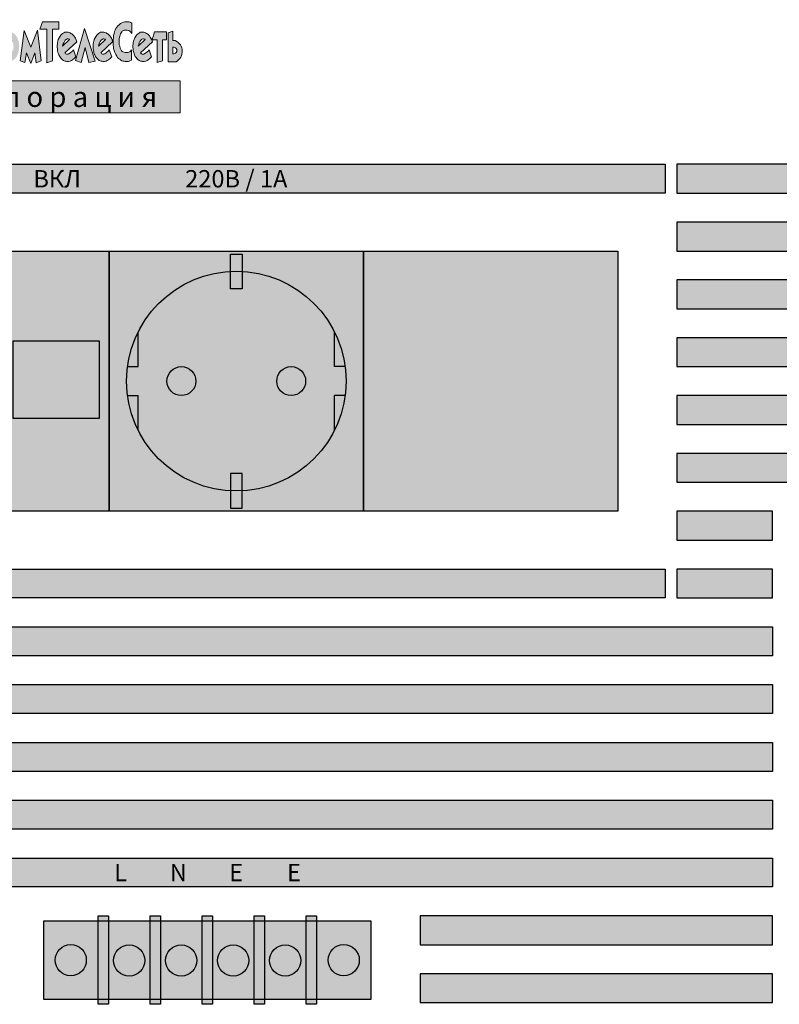
# Model space of a CAD drawing. Units: millimetres. Extents: x -405 to 10057, y 0 to 4874.
# Drawn here: x 6436 to 6567, y 430 to 600 of the extents above; entities that cross this region are included whole.
import ezdxf

# ---------------------------------------------------------------- set-up
doc = ezdxf.new("R2010")
doc.units = ezdxf.units.MM
doc.styles.add('Arial', font='ARIALN.TTF', dxfattribs={"width": 0.9})
doc.styles.add('АРИЭЛЬ', font='txt')

# ---------------------------------------------------------------- blocks, each defined once
blk = doc.blocks.new('*U291')
at = {"lineweight": 25}
h = blk.add_hatch(color=256, dxfattribs=at)
h.dxf.hatch_style = 1
h.set_gradient(color1=(147, 144, 128), color2=(180, 178, 167), rotation=180, tint=1, name='CURVED')
h.paths.add_polyline_path([(0, 45), (0, 0), (18, 0), (18, 45)])
h.paths.add_polyline_path([(16.27, 29.46), (16.27, 16.04), (1.41, 16.04), (1.41, 29.46)], flags=16)
h = blk.add_hatch(color=82)
h.set_gradient(color1=(29, 169, 4), color2=(157, 252, 141), tint=0.77, name='SPHERICAL')
h.paths.add_polyline_path([(16.27, 16.04), (16.27, 29.46), (1.41, 29.46), (1.41, 16.04)])
at = {"color": 251, "lineweight": 25}
blk.add_lwpolyline([(0, 45), (18, 45), (18, 0), (0, 0)], close=True, dxfattribs=at)
blk.add_lwpolyline([(1.41, 29.46), (16.27, 29.46), (16.27, 16.04), (1.41, 16.04)], close=True)
blk = doc.blocks.new('*U292')
at = {"lineweight": 25}
h = blk.add_hatch(color=256, dxfattribs=at)
h.dxf.hatch_style = 1
h.set_gradient(color1=(147, 144, 128), color2=(180, 178, 167), rotation=180, tint=1, name='CURVED')
h.paths.add_polyline_path([(0, 45), (0, 0), (44, 0), (44, 45)])
at = {"color": 251, "lineweight": 25}
blk.add_lwpolyline([(0, 45), (44, 45), (44, 0), (0, 0)], close=True, dxfattribs=at)
blk = doc.blocks.new('*U297')
at = {"lineweight": 25}
h = blk.add_hatch(color=250, dxfattribs=at)
h.set_gradient(color1=(61, 61, 61), color2=(143, 143, 143), rotation=180, one_color=1, tint=0.56, name='CYLINDER')
h.paths.add_polyline_path([(-18.9, 0), (-17.1, 0), (-17.1, -15.3), (-18.9, -15.3)])
h = blk.add_hatch(color=250, dxfattribs=at)
h.set_gradient(color1=(61, 61, 61), color2=(143, 143, 143), rotation=180, one_color=1, tint=0.56, name='CYLINDER')
h.paths.add_polyline_path([(-9.9, 0), (-8.1, 0), (-8.1, -15.3), (-9.9, -15.3)])
h = blk.add_hatch(color=250, dxfattribs=at)
h.set_gradient(color1=(61, 61, 61), color2=(143, 143, 143), rotation=180, one_color=1, tint=0.56, name='CYLINDER')
h.paths.add_polyline_path([(-0.9, 0), (0.9, 0), (0.9, -15.3), (-0.9, -15.3)])
h = blk.add_hatch(color=250, dxfattribs=at)
h.set_gradient(color1=(61, 61, 61), color2=(143, 143, 143), rotation=180, one_color=1, tint=0.56, name='CYLINDER')
h.paths.add_polyline_path([(8.1, 0), (9.9, 0), (9.9, -15.3), (8.1, -15.3)])
h = blk.add_hatch(color=250, dxfattribs=at)
h.set_gradient(color1=(61, 61, 61), color2=(143, 143, 143), rotation=180, one_color=1, tint=0.56, name='CYLINDER')
h.paths.add_polyline_path([(17.1, 0), (18.9, 0), (18.9, -15.3), (17.1, -15.3)])
h = blk.add_hatch(color=250, dxfattribs=at)
h.set_gradient(color1=(61, 61, 61), color2=(82, 82, 82), tint=0.43, name='CYLINDER')
h.paths.add_polyline_path([(-28.35, -14.4), (28.35, -14.4), (28.35, -0.9), (-28.35, -0.9)])
h = blk.add_hatch(color=254, dxfattribs=at)
h.set_gradient(color1=(161, 161, 161), color2=(235, 232, 224), rotation=180, tint=0.98, name='CYLINDER')
h.paths.add_polyline_path([(-9.9, -3.22), (-17.1, -3.22), (-17.1, -12.22), (-9.9, -12.22)])
h = blk.add_hatch(color=254, dxfattribs=at)
h.set_gradient(color1=(161, 161, 161), color2=(235, 232, 224), rotation=180, tint=0.98, name='CYLINDER')
h.paths.add_polyline_path([(-0.9, -3.22), (-8.1, -3.22), (-8.1, -12.22), (-0.9, -12.22)])
h = blk.add_hatch(color=254, dxfattribs=at)
h.set_gradient(color1=(161, 161, 161), color2=(235, 232, 224), rotation=180, tint=0.98, name='CYLINDER')
h.paths.add_polyline_path([(8.1, -3.22), (0.9, -3.22), (0.9, -12.22), (8.1, -12.22)])
h = blk.add_hatch(color=254, dxfattribs=at)
h.set_gradient(color1=(161, 161, 161), color2=(235, 232, 224), rotation=180, tint=0.98, name='CYLINDER')
h.paths.add_polyline_path([(17.1, -3.22), (9.9, -3.22), (9.9, -12.22), (17.1, -12.22)])
h = blk.add_hatch(color=254, dxfattribs=at)
h.set_gradient(color1=(145, 145, 145), color2=(250, 250, 250), rotation=180, tint=0.98, name='SPHERICAL')
h.paths.add_polyline_path([(-26.33, -7.65, 1), (-20.92, -7.65, 1)])
h = blk.add_hatch(color=254, dxfattribs=at)
h.set_gradient(color1=(145, 145, 145), color2=(250, 250, 250), rotation=180, tint=0.98, name='SPHERICAL')
h.paths.add_polyline_path([(-16.2, -7.72, 1), (-10.8, -7.72, 1)])
h = blk.add_hatch(color=254, dxfattribs=at)
h.set_gradient(color1=(145, 145, 145), color2=(250, 250, 250), rotation=180, tint=0.98, name='SPHERICAL')
h.paths.add_polyline_path([(-7.2, -7.72, 1), (-1.8, -7.72, 1)])
h = blk.add_hatch(color=254, dxfattribs=at)
h.set_gradient(color1=(145, 145, 145), color2=(250, 250, 250), rotation=180, tint=0.98, name='SPHERICAL')
h.paths.add_polyline_path([(1.8, -7.72, 1), (7.2, -7.72, 1)])
h = blk.add_hatch(color=254, dxfattribs=at)
h.set_gradient(color1=(145, 145, 145), color2=(250, 250, 250), rotation=180, tint=0.98, name='SPHERICAL')
h.paths.add_polyline_path([(10.8, -7.72, 1), (16.2, -7.72, 1)])
h = blk.add_hatch(color=254, dxfattribs=at)
h.set_gradient(color1=(145, 145, 145), color2=(250, 250, 250), rotation=180, tint=0.98, name='SPHERICAL')
h.paths.add_polyline_path([(20.92, -7.65, 1), (26.32, -7.65, 1)])
h = blk.add_hatch(color=149)
h.set_gradient(color1=(62, 68, 70), color2=(125, 136, 140), rotation=135, one_color=1, tint=0.52, name='INVHEMISPHERICAL')
h.paths.add_polyline_path([(-25.3, -5.53, 0.059132), (-25.75, -5.98), (-21.95, -9.77, 0.059132), (-21.5, -9.32)])
h = blk.add_hatch(color=149)
h.set_gradient(color1=(62, 68, 70), color2=(125, 136, 140), rotation=135, one_color=1, tint=0.52, name='INVHEMISPHERICAL')
h.paths.add_polyline_path([(-15.17, -5.6, 0.059132), (-15.62, -6.05), (-11.83, -9.84, 0.059132), (-11.38, -9.39)])
h = blk.add_hatch(color=149)
h.set_gradient(color1=(62, 68, 70), color2=(125, 136, 140), rotation=135, one_color=1, tint=0.52, name='INVHEMISPHERICAL')
h.paths.add_polyline_path([(-6.17, -5.6, 0.059132), (-6.62, -6.05), (-2.83, -9.84, 0.059132), (-2.38, -9.39)])
h = blk.add_hatch(color=149)
h.set_gradient(color1=(62, 68, 70), color2=(125, 136, 140), rotation=135, one_color=1, tint=0.52, name='INVHEMISPHERICAL')
h.paths.add_polyline_path([(2.83, -5.6, 0.059132), (2.38, -6.05), (6.17, -9.84, 0.059132), (6.62, -9.39)])
h = blk.add_hatch(color=149)
h.set_gradient(color1=(62, 68, 70), color2=(125, 136, 140), rotation=135, one_color=1, tint=0.52, name='INVHEMISPHERICAL')
h.paths.add_polyline_path([(11.83, -5.6, 0.059132), (11.38, -6.05), (15.17, -9.84, 0.059132), (15.62, -9.39)])
h = blk.add_hatch(color=149)
h.set_gradient(color1=(62, 68, 70), color2=(125, 136, 140), rotation=135, one_color=1, tint=0.52, name='INVHEMISPHERICAL')
h.paths.add_polyline_path([(21.95, -5.53, 0.059132), (21.5, -5.98), (25.3, -9.77, 0.059132), (25.75, -9.32)])
for points in [[(-18.9, 0), (-17.1, 0), (-17.1, -15.3), (-18.9, -15.3)], [(-9.9, 0), (-8.1, 0), (-8.1, -15.3), (-9.9, -15.3)], [(-0.9, 0), (0.9, 0), (0.9, -15.3), (-0.9, -15.3)], [(8.1, 0), (9.9, 0), (9.9, -15.3), (8.1, -15.3)], [(17.1, 0), (18.9, 0), (18.9, -15.3), (17.1, -15.3)]]:
    blk.add_lwpolyline(points, close=True)
at = {"color": 250, "lineweight": 25}
blk.add_lwpolyline([(-28.35, -14.4), (28.35, -14.4), (28.35, -0.9), (-28.35, -0.9)], close=True, dxfattribs=at)
at = {"color": 252}
for centre in [(-23.62, -7.65), (-13.5, -7.72), (-4.5, -7.72), (4.5, -7.72), (13.5, -7.72), (23.62, -7.65)]:
    blk.add_circle(centre, 2.7, dxfattribs=at)
blk = doc.blocks.new('*U289')
h = blk.add_hatch(color=256)
h.dxf.hatch_style = 1
h.paths.add_polyline_path([(74.4, -11.05), (74.4, -14.96), (75.45, -14.64), (75.45, -7.49), (72.75, -11.49), (72.75, -7.58), (71.74, -7.91), (71.74, -15.05)])
h.paths.add_polyline_path([(78.65, -9.4), (77.69, -9.73), (77.69, -11.37), (76.85, -11.37), (76.85, -9.4), (75.93, -9.73), (75.93, -14.93), (76.85, -14.61), (76.85, -12.63), (77.69, -12.63), (77.69, -14.93), (78.65, -14.61)])
h.paths.add_polyline_path([(82.45, -14.04), (82.6, -13.86), (82.72, -13.68), (82.84, -13.47), (82.92, -13.23), (83.01, -12.99), (83.07, -12.75), (83.13, -12.51), (83.16, -12.24), (83.16, -11.97), (83.16, -11.7), (83.1, -11.43), (83.01, -11.08), (82.89, -10.75), (82.75, -10.42), (82.54, -10.15), (82.3, -9.91), (82.06, -9.7), (81.79, -9.55), (81.49, -9.43), (81.49, -7.94), (80.53, -8.23), (80.53, -9.43), (80.32, -9.52), (80.11, -9.61), (79.93, -9.73), (79.75, -9.88), (79.6, -10.03), (79.46, -10.21), (79.31, -10.42), (79.19, -10.63), (79.1, -10.84), (79.01, -11.08), (78.95, -11.32), (78.89, -11.58), (78.86, -11.82), (78.86, -12.09), (78.89, -12.36), (78.92, -12.63), (79.01, -12.99), (79.13, -13.35), (79.31, -13.65), (79.48, -13.92), (79.72, -14.19), (79.96, -14.37), (80.23, -14.55), (80.53, -14.64), (80.53, -16.46), (81.49, -16.16), (81.49, -14.64), (81.7, -14.58), (81.91, -14.49), (82.09, -14.37), (82.27, -14.22)])
h.paths.add_polyline_path([(81.49, -13.26), (81.49, -10.84), (81.7, -10.96), (81.88, -11.14), (82, -11.35), (82.09, -11.58), (82.15, -11.82), (82.18, -12.06), (82.15, -12.33), (82.06, -12.6), (81.97, -12.81), (81.85, -12.99), (81.67, -13.14)], flags=16)
h.paths.add_polyline_path([(80.53, -13.26), (80.32, -13.11), (80.17, -12.93), (80.02, -12.75), (79.93, -12.51), (79.87, -12.27), (79.84, -12), (79.87, -11.73), (79.96, -11.49), (80.05, -11.29), (80.2, -11.11), (80.35, -10.96), (80.53, -10.84)], flags=16)
h.paths.add_polyline_path([(85.89, -13.89), (85.98, -13.71), (86.07, -13.53), (86.16, -13.32), (86.22, -13.11), (86.28, -12.87), (86.3, -12.63), (86.33, -12.39), (86.33, -12.12), (86.33, -11.88), (86.3, -11.64), (86.28, -11.4), (86.22, -11.17), (86.16, -10.96), (86.07, -10.75), (85.98, -10.57), (85.89, -10.39), (85.77, -10.21), (85.65, -10.06), (85.53, -9.94), (85.38, -9.85), (85.23, -9.76), (85.08, -9.7), (84.93, -9.67), (84.75, -9.64), (84.6, -9.67), (84.45, -9.7), (84.27, -9.76), (84.15, -9.85), (84, -9.94), (83.88, -10.06), (83.73, -10.21), (83.64, -10.39), (83.52, -10.57), (83.43, -10.75), (83.34, -10.96), (83.28, -11.17), (83.22, -11.4), (83.19, -11.64), (83.16, -11.88), (83.16, -12.12), (83.16, -12.39), (83.19, -12.63), (83.22, -12.87), (83.28, -13.11), (83.34, -13.32), (83.43, -13.53), (83.52, -13.71), (83.64, -13.89), (83.73, -14.07), (83.88, -14.19), (84, -14.34), (84.15, -14.43), (84.27, -14.52), (84.45, -14.58), (84.6, -14.61), (84.75, -14.64), (84.93, -14.61), (85.08, -14.58), (85.23, -14.52), (85.38, -14.43), (85.53, -14.34), (85.65, -14.19), (85.77, -14.07)])
h.paths.add_polyline_path([(84.63, -13.41), (84.51, -13.38), (84.36, -13.29), (84.24, -13.2), (84.15, -13.02), (84.06, -12.84), (84, -12.63), (83.97, -12.39), (83.94, -12.12), (83.97, -11.88), (84, -11.64), (84.06, -11.43), (84.15, -11.23), (84.24, -11.08), (84.36, -10.96), (84.51, -10.9), (84.63, -10.87), (84.78, -10.9), (84.93, -10.96), (85.02, -11.08), (85.14, -11.23), (85.23, -11.43), (85.29, -11.64), (85.32, -11.88), (85.35, -12.12), (85.32, -12.39), (85.29, -12.63), (85.23, -12.84), (85.14, -13.02), (85.02, -13.2), (84.93, -13.29), (84.78, -13.38)], flags=16)
h.paths.add_polyline_path([(89.63, -14.16), (89.74, -13.98), (89.86, -13.83), (89.95, -13.62), (90.04, -13.41), (90.13, -13.2), (90.19, -12.96), (90.22, -12.72), (90.25, -12.48), (90.28, -12), (90.22, -11.52), (90.19, -11.29), (90.13, -11.08), (90.04, -10.87), (89.98, -10.66), (89.86, -10.48), (89.77, -10.3), (89.63, -10.15), (89.51, -10), (89.3, -9.85), (89.12, -9.73), (88.91, -9.67), (88.7, -9.64), (88.49, -9.67), (88.28, -9.73), (88.07, -9.85), (87.86, -10), (87.86, -9.4), (86.9, -9.7), (86.9, -16.46), (87.86, -16.16), (87.86, -14.28), (88.01, -14.4), (88.16, -14.49), (88.31, -14.55), (88.46, -14.61), (88.64, -14.64), (88.79, -14.64), (88.94, -14.61), (89.09, -14.55), (89.24, -14.49), (89.36, -14.4), (89.51, -14.28)])
h.paths.add_polyline_path([(88.46, -13.41), (88.31, -13.38), (88.13, -13.29), (88.01, -13.2), (87.89, -13.02), (87.77, -12.84), (87.71, -12.63), (87.65, -12.39), (87.62, -12.12), (87.65, -11.88), (87.71, -11.64), (87.77, -11.43), (87.89, -11.23), (88.01, -11.08), (88.13, -10.96), (88.31, -10.9), (88.46, -10.87), (88.64, -10.9), (88.79, -10.96), (88.94, -11.08), (89.06, -11.23), (89.15, -11.43), (89.24, -11.64), (89.27, -11.88), (89.3, -12.12), (89.27, -12.39), (89.24, -12.63), (89.15, -12.84), (89.06, -13.02), (88.94, -13.2), (88.79, -13.29), (88.64, -13.38)], flags=16)
h.paths.add_polyline_path([(93.45, -9.28), (92.26, -12.21), (91.12, -9.34), (90.43, -14.58), (91.27, -14.9), (91.54, -13.23), (92.26, -15.05), (92.98, -13.2), (93.21, -14.93), (94.05, -14.61)])
h.paths.add_polyline_path([(96.03, -9.1), (97.13, -9.1), (97.13, -7.85), (94.29, -7.85), (93.84, -9.1), (95.07, -9.1), (95.07, -14.93), (96.03, -14.61)])
h.paths.add_polyline_path([(100.24, -11.29), (100.12, -10.99), (100, -10.69), (99.89, -10.48), (99.74, -10.27), (99.56, -10.09), (99.38, -9.94), (99.23, -9.85), (99.08, -9.76), (98.9, -9.7), (98.72, -9.64), (98.54, -9.64), (98.33, -9.64), (98.15, -9.67), (97.97, -9.76), (97.79, -9.85), (97.64, -10), (97.49, -10.15), (97.37, -10.33), (97.19, -10.6), (97.04, -10.9), (96.95, -11.17), (96.92, -11.4), (96.89, -11.67), (96.86, -11.94), (96.86, -12.24), (96.89, -12.54), (96.92, -12.84), (96.98, -13.14), (97.07, -13.38), (97.16, -13.59), (97.28, -13.83), (97.43, -14.04), (97.52, -14.19), (97.64, -14.31), (97.79, -14.43), (97.94, -14.52), (98.06, -14.58), (98.21, -14.64), (98.36, -14.67), (98.51, -14.7), (98.81, -14.7), (99.08, -14.64), (99.32, -14.55), (99.5, -14.4), (99.8, -14.19), (100.06, -13.92), (99.68, -12.72), (99.5, -12.9), (99.32, -13.05), (99.11, -13.23), (98.87, -13.38), (98.75, -13.44), (98.6, -13.44), (98.48, -13.44), (98.36, -13.38), (98.27, -13.29), (98.18, -13.2)])
h.paths.add_polyline_path([(97.76, -12.09), (97.85, -11.76), (97.97, -11.46), (98.09, -11.26), (98.21, -11.05), (98.3, -10.96), (98.39, -10.9), (98.48, -10.84), (98.57, -10.81), (98.72, -10.81), (98.84, -10.84), (98.93, -10.87), (98.99, -10.93)], flags=16)
h.paths.add_polyline_path([(101.56, -9.01), (100, -14.55), (101.02, -14.9), (101.71, -12.3), (102.34, -14.9), (103.41, -14.64)])
h.paths.add_polyline_path([(106.44, -11.29), (106.35, -10.99), (106.23, -10.69), (106.11, -10.48), (105.96, -10.27), (105.78, -10.09), (105.6, -9.94), (105.45, -9.85), (105.3, -9.76), (105.12, -9.7), (104.94, -9.64), (104.76, -9.64), (104.55, -9.64), (104.37, -9.67), (104.19, -9.76), (104.01, -9.85), (103.86, -10), (103.71, -10.15), (103.59, -10.33), (103.41, -10.6), (103.27, -10.9), (103.18, -11.17), (103.12, -11.4), (103.09, -11.67), (103.09, -11.94), (103.09, -12.24), (103.09, -12.54), (103.15, -12.84), (103.21, -13.14), (103.27, -13.38), (103.38, -13.59), (103.5, -13.83), (103.62, -14.04), (103.74, -14.19), (103.86, -14.31), (104.01, -14.43), (104.13, -14.52), (104.28, -14.58), (104.43, -14.64), (104.58, -14.67), (104.73, -14.7), (105.03, -14.7), (105.3, -14.64), (105.51, -14.55), (105.72, -14.4), (106.02, -14.19), (106.29, -13.92), (105.87, -12.72), (105.69, -12.9), (105.51, -13.05), (105.33, -13.23), (105.09, -13.38), (104.94, -13.44), (104.82, -13.44), (104.67, -13.44), (104.58, -13.38), (104.49, -13.29), (104.4, -13.2)])
h.paths.add_polyline_path([(103.98, -12.09), (104.07, -11.76), (104.19, -11.46), (104.28, -11.26), (104.43, -11.05), (104.52, -10.96), (104.61, -10.9), (104.7, -10.84), (104.79, -10.81), (104.94, -10.81), (105.06, -10.84), (105.15, -10.87), (105.21, -10.93)], flags=16)
h.paths.add_polyline_path([(109.73, -12.69), (109.58, -12.87), (109.4, -13.02), (109.25, -13.11), (109.07, -13.17), (108.83, -13.17), (108.62, -13.17), (108.41, -13.11), (108.2, -13.05), (108.11, -12.96), (107.99, -12.87), (107.93, -12.75), (107.84, -12.63), (107.75, -12.39), (107.66, -12.09), (107.6, -11.85), (107.57, -11.61), (107.57, -11.37), (107.57, -11.14), (107.6, -10.75), (107.66, -10.36), (107.72, -10.15), (107.78, -9.94), (107.9, -9.76), (108.02, -9.58), (108.11, -9.49), (108.23, -9.43), (108.32, -9.37), (108.44, -9.31), (108.71, -9.28), (108.98, -9.31), (109.22, -9.37), (109.43, -9.46), (109.61, -9.64), (109.79, -9.85), (109.79, -8.08), (109.61, -7.99), (109.46, -7.94), (109.28, -7.88), (109.07, -7.85), (108.89, -7.85), (108.71, -7.85), (108.53, -7.88), (108.35, -7.91), (108.2, -7.96), (108.05, -8.02), (107.78, -8.17), (107.57, -8.35), (107.36, -8.53), (107.18, -8.77), (107, -9.01), (106.88, -9.28), (106.77, -9.55), (106.68, -9.85), (106.62, -10.21), (106.59, -10.54), (106.56, -10.9), (106.56, -11.26), (106.56, -11.55), (106.56, -11.88), (106.59, -12.18), (106.62, -12.48), (106.71, -12.81), (106.82, -13.17), (106.97, -13.5), (107.15, -13.8), (107.3, -14.01), (107.48, -14.19), (107.66, -14.34), (107.87, -14.49), (108.05, -14.58), (108.23, -14.64), (108.44, -14.67), (108.62, -14.73), (108.89, -14.73), (109.16, -14.73), (109.43, -14.61), (109.73, -14.49)])
h.paths.add_polyline_path([(113.17, -13.92), (112.75, -12.72), (112.57, -12.9), (112.39, -13.05), (112.18, -13.23), (111.97, -13.38), (111.82, -13.44), (111.7, -13.44), (111.55, -13.44), (111.43, -13.38), (111.34, -13.29), (111.28, -13.2), (113.32, -11.29), (113.23, -10.99), (113.08, -10.69), (112.96, -10.48), (112.81, -10.27), (112.66, -10.09), (112.48, -9.94), (112.33, -9.85), (112.15, -9.76), (112, -9.7), (111.82, -9.64), (111.61, -9.64), (111.43, -9.64), (111.22, -9.67), (111.07, -9.76), (110.89, -9.85), (110.74, -10), (110.59, -10.15), (110.47, -10.33), (110.29, -10.6), (110.15, -10.9), (110.06, -11.17), (110, -11.4), (109.97, -11.67), (109.94, -11.94), (109.94, -12.24), (109.97, -12.54), (110, -12.84), (110.09, -13.14), (110.15, -13.38), (110.23, -13.59), (110.35, -13.83), (110.5, -14.04), (110.62, -14.19), (110.74, -14.31), (110.86, -14.43), (111.01, -14.52), (111.16, -14.58), (111.28, -14.64), (111.43, -14.67), (111.58, -14.7), (111.88, -14.7), (112.18, -14.64), (112.39, -14.55), (112.6, -14.4), (112.9, -14.19)])
h.paths.add_polyline_path([(110.86, -12.09), (110.95, -11.76), (111.04, -11.46), (111.16, -11.26), (111.31, -11.05), (111.37, -10.96), (111.46, -10.9), (111.55, -10.84), (111.67, -10.81), (111.79, -10.81), (111.94, -10.84), (112, -10.87), (112.09, -10.93)], flags=16)
h.paths.add_polyline_path([(115.08, -10.96), (115.77, -10.96), (115.77, -9.61), (113.67, -9.61), (113.29, -10.96), (114.12, -10.96), (114.12, -14.87), (115.08, -14.58)])
h.paths.add_polyline_path([(118.07, -14.22), (118.22, -13.98), (118.34, -13.74), (118.43, -13.47), (118.49, -13.17), (118.49, -12.9), (118.46, -12.6), (118.4, -12.33), (118.28, -12.06), (118.16, -11.82), (117.98, -11.61), (117.77, -11.4), (117.56, -11.26), (117.29, -11.11), (116.88, -11.11), (116.88, -9.46), (116.07, -9.73), (116.07, -14.76), (117.41, -14.76), (117.65, -14.61), (117.86, -14.43)])
h.paths.add_polyline_path([(116.88, -13.38), (116.88, -12.24), (117.02, -12.24), (117.2, -12.27), (117.32, -12.36), (117.44, -12.48), (117.53, -12.63), (117.56, -12.81), (117.53, -12.96), (117.44, -13.14), (117.32, -13.26), (117.2, -13.35), (117.02, -13.38)], flags=16)
h = blk.add_hatch(color=256)
h.dxf.hatch_style = 1
h.paths.add_polyline_path([(118.13, -23.62), (71.36, -23.62), (71.36, -18.05), (118.13, -18.05)])
at = {"true_color": 0xb3b3b3}
h = blk.add_hatch(color=253, dxfattribs=at)
h.dxf.hatch_style = 1
h.paths.add_polyline_path([(50.5, -37.5), (202.08, -37.5), (202.08, -32.5), (50.5, -32.5)])
h = blk.add_hatch(color=253, dxfattribs=at)
h.dxf.hatch_style = 1
h.paths.add_polyline_path([(204.08, -32.5), (204.08, -37.5), (323.61, -37.5), (323.61, -32.5)])
h = blk.add_hatch(color=253, dxfattribs=at)
h.dxf.hatch_style = 1
h.paths.add_polyline_path([(204.08, -42.5), (204.08, -47.5), (323.61, -47.5), (323.61, -42.5)])
at = {"lineweight": 25}
h = blk.add_hatch(color=256, dxfattribs=at)
h.dxf.hatch_style = 1
h.set_gradient(color1=(147, 144, 128), color2=(180, 178, 167), rotation=180, tint=1, name='CURVED')
h.paths.add_polyline_path([(105.84, -47.5), (105.84, -92.5), (149.84, -92.5), (149.84, -47.5)])
h.paths.add_polyline_path([(146.84, -70, -1), (108.84, -70, -1)], flags=16)
h.paths.add_polyline_path([(120.84, -70, -1), (115.84, -70, -1)], flags=0)
h.paths.add_polyline_path([(139.84, -70, -1), (134.84, -70, -1)], flags=0)
h = blk.add_hatch(color=254)
h.set_gradient(color1=(226, 228, 228), color2=(37, 39, 39), rotation=90, tint=0.65, name='INVCYLINDER')
h.paths.add_polyline_path([(126.84, -54.03), (128.84, -54.03), (128.84, -48.03), (126.84, -48.03)])
h = blk.add_hatch(color=256, dxfattribs=at)
h.dxf.hatch_style = 1
h.set_gradient(color1=(63, 62, 54), color2=(138, 134, 117), rotation=90, tint=1, name='CURVED')
h.paths.add_polyline_path([(110.84, -67.5), (109.01, -67.5, 0.033002), (108.84, -70, 1), (146.84, -70, 0.7917), (110.84, -61.51)])
h = blk.add_hatch(color=256, dxfattribs=at)
h.dxf.hatch_style = 1
h.set_gradient(color1=(63, 62, 54), color2=(138, 134, 117), rotation=270, tint=1, name='CURVED')
h.paths.add_polyline_path([(146.84, -70, 1), (108.84, -70, 0.7917), (144.84, -78.49), (144.84, -72.5), (146.68, -72.5, 0.033002)])
h = blk.add_hatch(color=256, dxfattribs=at)
h.dxf.hatch_style = 1
h.set_gradient(color1=(83, 80, 70), color2=(107, 104, 91), tint=1, name='CURVED')
h.paths.add_polyline_path([(126.84, -85.97), (128.84, -85.97), (128.84, -88.97, 0.270091), (144.84, -78.49), (144.84, -72.5), (146.68, -72.5, 0.033002), (146.84, -70, 0.033002), (146.68, -67.5), (144.84, -67.5), (144.84, -61.51, 0.270091), (128.84, -51.03), (128.84, -54.03), (126.84, -54.03), (126.84, -51.03, 0.270091), (110.84, -61.51), (110.84, -67.5), (109.01, -67.5, 0.033002), (108.84, -70, 0.033002), (109.01, -72.5), (110.84, -72.5), (110.84, -78.49, 0.270091), (126.84, -88.97)])
h.paths.add_polyline_path([(115.84, -70, -1), (120.84, -70, -1)], flags=16)
h.paths.add_polyline_path([(134.84, -70, -1), (139.84, -70, -1)], flags=16)
at = {"true_color": 0xb3b3b3}
h = blk.add_hatch(color=253, dxfattribs=at)
h.dxf.hatch_style = 1
h.paths.add_polyline_path([(204.08, -52.5), (204.08, -57.5), (323.61, -57.5), (323.61, -52.5)])
at = {"lineweight": 25}
h = blk.add_hatch(color=256, dxfattribs=at)
h.dxf.hatch_style = 1
h.set_gradient(color1=(63, 62, 54), color2=(138, 134, 117), rotation=270, tint=1, name='CURVED')
h.paths.add_polyline_path([(144.84, -67.5), (146.68, -67.5, 0.082938), (144.84, -61.51)])
at = {"true_color": 0xb3b3b3}
h = blk.add_hatch(color=253, dxfattribs=at)
h.dxf.hatch_style = 1
h.paths.add_polyline_path([(204.08, -62.5), (204.08, -67.5), (323.61, -67.5), (323.61, -62.5)])
at = {"lineweight": 25}
h = blk.add_hatch(color=256, dxfattribs=at)
h.dxf.hatch_style = 1
h.set_gradient(color1=(105, 72, 27), color2=(220, 177, 121), tint=1, name='INVSPHERICAL')
h.paths.add_polyline_path([(120.84, -70, 1), (115.84, -70, 1)])
h = blk.add_hatch(color=256, dxfattribs=at)
h.dxf.hatch_style = 1
h.set_gradient(color1=(105, 72, 27), color2=(220, 177, 121), tint=1, name='INVSPHERICAL')
h.paths.add_polyline_path([(139.84, -70, 1), (134.84, -70, 1)])
h = blk.add_hatch(color=256, dxfattribs=at)
h.dxf.hatch_style = 1
h.set_gradient(color1=(63, 62, 54), color2=(138, 134, 117), rotation=90, tint=1, name='CURVED')
h.paths.add_polyline_path([(110.84, -72.5), (109.01, -72.5, 0.082938), (110.84, -78.49)])
at = {"true_color": 0xb3b3b3}
h = blk.add_hatch(color=253, dxfattribs=at)
h.dxf.hatch_style = 1
h.paths.add_polyline_path([(204.08, -72.5), (204.08, -77.5), (323.61, -77.5), (323.61, -72.5)])
h = blk.add_hatch(color=253, dxfattribs=at)
h.dxf.hatch_style = 1
h.paths.add_polyline_path([(204.08, -82.5), (204.08, -87.5), (323.61, -87.5), (323.61, -82.5)])
h = blk.add_hatch(color=254)
h.set_gradient(color1=(226, 228, 228), color2=(37, 39, 39), rotation=90, tint=0.65, name='INVCYLINDER')
h.paths.add_polyline_path([(126.84, -91.97), (128.84, -91.97), (128.84, -85.97), (126.84, -85.97)])
h = blk.add_hatch(color=253, dxfattribs=at)
h.dxf.hatch_style = 1
h.paths.add_polyline_path([(204.08, -92.5), (204.08, -97.5), (220.63, -97.5), (220.63, -92.5)])
h = blk.add_hatch(color=253, dxfattribs=at)
h.dxf.hatch_style = 1
h.paths.add_polyline_path([(50.5, -107.5), (202.08, -107.5), (202.08, -102.5), (50.5, -102.5)])
h = blk.add_hatch(color=253, dxfattribs=at)
h.dxf.hatch_style = 1
h.paths.add_polyline_path([(204.08, -102.5), (204.08, -107.5), (220.63, -107.5), (220.63, -102.5)])
h = blk.add_hatch(color=253, dxfattribs=at)
h.dxf.hatch_style = 1
h.paths.add_polyline_path([(50.5, -117.5), (220.63, -117.5), (220.63, -112.5), (50.5, -112.5)])
h = blk.add_hatch(color=253, dxfattribs=at)
h.dxf.hatch_style = 1
h.paths.add_polyline_path([(50.5, -127.5), (220.63, -127.5), (220.63, -122.5), (50.5, -122.5)])
h = blk.add_hatch(color=253, dxfattribs=at)
h.dxf.hatch_style = 1
h.paths.add_polyline_path([(50.5, -137.5), (220.63, -137.5), (220.63, -132.5), (50.5, -132.5)])
h = blk.add_hatch(color=253, dxfattribs=at)
h.dxf.hatch_style = 1
h.paths.add_polyline_path([(50.5, -147.5), (220.63, -147.5), (220.63, -142.5), (50.5, -142.5)])
h = blk.add_hatch(color=253, dxfattribs=at)
h.dxf.hatch_style = 1
h.paths.add_polyline_path([(50.5, -157.5), (220.63, -157.5), (220.63, -152.5), (50.5, -152.5)])
h = blk.add_hatch(color=253, dxfattribs=at)
h.dxf.hatch_style = 1
h.paths.add_polyline_path([(159.64, -162.5), (159.64, -167.5), (220.63, -167.5), (220.63, -162.5)])
h = blk.add_hatch(color=253, dxfattribs=at)
h.dxf.hatch_style = 1
h.paths.add_polyline_path([(159.64, -172.5), (159.64, -177.5), (220.63, -177.5), (220.63, -172.5)])
for p, q in [((110.84, -67.5), (110.84, -61.51)), ((144.84, -67.5), (144.84, -61.51)), ((109.01, -67.5), (110.84, -67.5)), ((146.68, -67.5), (144.84, -67.5)), ((109.01, -72.5), (110.84, -72.5)), ((110.84, -78.49), (110.84, -72.5)), ((144.84, -78.49), (144.84, -72.5)), ((146.68, -72.5), (144.84, -72.5))]:
    blk.add_line(p, q)
at = {"lineweight": 0}
for points in [[(96.03, -14.61), (95.07, -14.93), (95.07, -9.1), (93.84, -9.1), (94.29, -7.85), (97.13, -7.85), (97.13, -9.1), (96.03, -9.1), (96.03, -14.61)], [(109.73, -14.49), (109.43, -14.61), (109.16, -14.73), (108.89, -14.73), (108.62, -14.73), (108.44, -14.67), (108.23, -14.64), (108.05, -14.58), (107.87, -14.49), (107.66, -14.34), (107.48, -14.19), (107.3, -14.01), (107.15, -13.8), (106.97, -13.5), (106.82, -13.17), (106.71, -12.81), (106.62, -12.48), (106.59, -12.18), (106.56, -11.88), (106.56, -11.55), (106.56, -11.26), (106.56, -10.9), (106.59, -10.54), (106.62, -10.21), (106.68, -9.85), (106.77, -9.55), (106.88, -9.28), (107, -9.01), (107.18, -8.77), (107.36, -8.53), (107.57, -8.35), (107.78, -8.17), (108.05, -8.02), (108.2, -7.96), (108.35, -7.91), (108.53, -7.88), (108.71, -7.85), (108.89, -7.85), (109.07, -7.85), (109.28, -7.88), (109.46, -7.94), (109.61, -7.99), (109.79, -8.08), (109.79, -9.85), (109.61, -9.64), (109.43, -9.46), (109.22, -9.37), (108.98, -9.31), (108.71, -9.28), (108.44, -9.31), (108.32, -9.37), (108.23, -9.43), (108.11, -9.49), (108.02, -9.58), (107.9, -9.76), (107.78, -9.94), (107.72, -10.15), (107.66, -10.36), (107.6, -10.75), (107.57, -11.14), (107.57, -11.37), (107.57, -11.61), (107.6, -11.85), (107.66, -12.09), (107.75, -12.39), (107.84, -12.63), (107.93, -12.75), (107.99, -12.87), (108.11, -12.96), (108.2, -13.05), (108.41, -13.11), (108.62, -13.17), (108.83, -13.17), (109.07, -13.17), (109.25, -13.11), (109.4, -13.02), (109.58, -12.87), (109.73, -12.69), (109.73, -14.49)], [(94.05, -14.61), (93.21, -14.93), (92.98, -13.2), (92.26, -15.05), (91.54, -13.23), (91.27, -14.9), (90.43, -14.58), (91.12, -9.34), (92.26, -12.21), (93.45, -9.28), (94.05, -14.61)], [(99.68, -12.72), (100.06, -13.92), (99.8, -14.19), (99.5, -14.4), (99.32, -14.55), (99.08, -14.64), (98.81, -14.7), (98.51, -14.7), (98.36, -14.67), (98.21, -14.64), (98.06, -14.58), (97.94, -14.52), (97.79, -14.43), (97.64, -14.31), (97.52, -14.19), (97.43, -14.04), (97.28, -13.83), (97.16, -13.59), (97.07, -13.38), (96.98, -13.14), (96.92, -12.84), (96.89, -12.54), (96.86, -12.24), (96.86, -11.94), (96.89, -11.67), (96.92, -11.4), (96.95, -11.17), (97.04, -10.9), (97.19, -10.6), (97.37, -10.33), (97.49, -10.15), (97.64, -10), (97.79, -9.85), (97.97, -9.76), (98.15, -9.67), (98.33, -9.64), (98.54, -9.64), (98.72, -9.64), (98.9, -9.7), (99.08, -9.76), (99.23, -9.85), (99.38, -9.94), (99.56, -10.09), (99.74, -10.27), (99.89, -10.48), (100, -10.69), (100.12, -10.99), (100.24, -11.29), (98.18, -13.2), (98.27, -13.29), (98.36, -13.38), (98.48, -13.44), (98.6, -13.44), (98.75, -13.44), (98.87, -13.38), (99.11, -13.23), (99.32, -13.05), (99.5, -12.9), (99.68, -12.72)], [(101.02, -14.9), (100, -14.55), (101.56, -9.01), (103.41, -14.64), (102.34, -14.9), (101.71, -12.3), (101.02, -14.9)], [(104.4, -13.2), (104.49, -13.29), (104.58, -13.38), (104.67, -13.44), (104.82, -13.44), (104.94, -13.44), (105.09, -13.38), (105.33, -13.23), (105.51, -13.05), (105.69, -12.9), (105.87, -12.72), (106.29, -13.92), (106.02, -14.19), (105.72, -14.4), (105.51, -14.55), (105.3, -14.64), (105.03, -14.7), (104.73, -14.7), (104.58, -14.67), (104.43, -14.64), (104.28, -14.58), (104.13, -14.52), (104.01, -14.43), (103.86, -14.31), (103.74, -14.19), (103.62, -14.04), (103.5, -13.83), (103.38, -13.59), (103.27, -13.38), (103.21, -13.14), (103.15, -12.84), (103.09, -12.54), (103.09, -12.24), (103.09, -11.94), (103.09, -11.67), (103.12, -11.4), (103.18, -11.17), (103.27, -10.9), (103.41, -10.6), (103.59, -10.33), (103.71, -10.15), (103.86, -10), (104.01, -9.85), (104.19, -9.76), (104.37, -9.67), (104.55, -9.64), (104.76, -9.64), (104.94, -9.64), (105.12, -9.7), (105.3, -9.76), (105.45, -9.85), (105.6, -9.94), (105.78, -10.09), (105.96, -10.27), (106.11, -10.48), (106.23, -10.69), (106.35, -10.99), (106.44, -11.29), (104.4, -13.2)], [(111.28, -13.2), (111.34, -13.29), (111.43, -13.38), (111.55, -13.44), (111.7, -13.44), (111.82, -13.44), (111.97, -13.38), (112.18, -13.23), (112.39, -13.05), (112.57, -12.9), (112.75, -12.72), (113.17, -13.92), (112.9, -14.19), (112.6, -14.4), (112.39, -14.55), (112.18, -14.64), (111.88, -14.7), (111.58, -14.7), (111.43, -14.67), (111.28, -14.64), (111.16, -14.58), (111.01, -14.52), (110.86, -14.43), (110.74, -14.31), (110.62, -14.19), (110.5, -14.04), (110.35, -13.83), (110.23, -13.59), (110.15, -13.38), (110.09, -13.14), (110, -12.84), (109.97, -12.54), (109.94, -12.24), (109.94, -11.94), (109.97, -11.67), (110, -11.4), (110.06, -11.17), (110.15, -10.9), (110.29, -10.6), (110.47, -10.33), (110.59, -10.15), (110.74, -10), (110.89, -9.85), (111.07, -9.76), (111.22, -9.67), (111.43, -9.64), (111.61, -9.64), (111.82, -9.64), (112, -9.7), (112.15, -9.76), (112.33, -9.85), (112.48, -9.94), (112.66, -10.09), (112.81, -10.27), (112.96, -10.48), (113.08, -10.69), (113.23, -10.99), (113.32, -11.29), (111.28, -13.2)], [(115.08, -14.58), (114.12, -14.87), (114.12, -10.96), (113.29, -10.96), (113.67, -9.61), (115.77, -9.61), (115.77, -10.96), (115.08, -10.96), (115.08, -14.58)], [(118.49, -12.9), (118.49, -13.17), (118.43, -13.47), (118.34, -13.74), (118.22, -13.98), (118.07, -14.22), (117.86, -14.43), (117.65, -14.61), (117.41, -14.76), (116.07, -14.76), (116.07, -9.73), (116.88, -9.46), (116.88, -11.11), (117.29, -11.11), (117.56, -11.26), (117.77, -11.4), (117.98, -11.61), (118.16, -11.82), (118.28, -12.06), (118.4, -12.33), (118.46, -12.6), (118.49, -12.9)], [(98.99, -10.93), (98.93, -10.87), (98.84, -10.84), (98.72, -10.81), (98.57, -10.81), (98.48, -10.84), (98.39, -10.9), (98.3, -10.96), (98.21, -11.05), (98.09, -11.26), (97.97, -11.46), (97.85, -11.76), (97.76, -12.09), (98.99, -10.93)], [(105.21, -10.93), (105.15, -10.87), (105.06, -10.84), (104.94, -10.81), (104.79, -10.81), (104.7, -10.84), (104.61, -10.9), (104.52, -10.96), (104.43, -11.05), (104.28, -11.26), (104.19, -11.46), (104.07, -11.76), (103.98, -12.09), (105.21, -10.93)], [(112.09, -10.93), (112, -10.87), (111.94, -10.84), (111.79, -10.81), (111.67, -10.81), (111.55, -10.84), (111.46, -10.9), (111.37, -10.96), (111.31, -11.05), (111.16, -11.26), (111.04, -11.46), (110.95, -11.76), (110.86, -12.09), (112.09, -10.93)], [(116.88, -13.38), (117.02, -13.38), (117.2, -13.35), (117.32, -13.26), (117.44, -13.14), (117.53, -12.96), (117.56, -12.81), (117.53, -12.63), (117.44, -12.48), (117.32, -12.36), (117.2, -12.27), (117.02, -12.24), (116.88, -12.24), (116.88, -13.38)], [(118.13, -23.62), (71.36, -23.62), (71.36, -18.05), (118.13, -18.05), (118.13, -23.62)]]:
    blk.add_lwpolyline(points, close=True, dxfattribs=at)
at = {"color": 253, "true_color": 0xb3b3b3}
for points in [[(50.5, -32.5), (202.08, -32.5), (202.08, -37.5), (50.5, -37.5)], [(323.61, -32.5), (204.08, -32.5), (204.08, -37.5), (323.61, -37.5)], [(323.61, -42.5), (204.08, -42.5), (204.08, -47.5), (323.61, -47.5)], [(323.61, -52.5), (204.08, -52.5), (204.08, -57.5), (323.61, -57.5)], [(323.61, -62.5), (204.08, -62.5), (204.08, -67.5), (323.61, -67.5)], [(323.61, -72.5), (204.08, -72.5), (204.08, -77.5), (323.61, -77.5)], [(323.61, -82.5), (204.08, -82.5), (204.08, -87.5), (323.61, -87.5)], [(220.63, -92.5), (204.08, -92.5), (204.08, -97.5), (220.63, -97.5)], [(50.5, -102.5), (202.08, -102.5), (202.08, -107.5), (50.5, -107.5)], [(220.63, -102.5), (204.08, -102.5), (204.08, -107.5), (220.63, -107.5)], [(50.5, -112.5), (220.63, -112.5), (220.63, -117.5), (50.5, -117.5)], [(50.5, -122.5), (220.63, -122.5), (220.63, -127.5), (50.5, -127.5)], [(50.5, -132.5), (220.63, -132.5), (220.63, -137.5), (50.5, -137.5)], [(50.5, -142.5), (220.63, -142.5), (220.63, -147.5), (50.5, -147.5)], [(50.5, -152.5), (220.63, -152.5), (220.63, -157.5), (50.5, -157.5)], [(220.63, -162.5), (159.64, -162.5), (159.64, -167.5), (220.63, -167.5)], [(220.63, -172.5), (159.64, -172.5), (159.64, -177.5), (220.63, -177.5)]]:
    blk.add_lwpolyline(points, close=True, dxfattribs=at)
at = {"color": 251, "lineweight": 25}
blk.add_lwpolyline([(105.84, -47.5), (149.84, -47.5), (149.84, -92.5), (105.84, -92.5)], close=True, dxfattribs=at)
at = {"lineweight": 25}
for points in [[(126.84, -48.03), (128.84, -48.03), (128.84, -54.03), (126.84, -54.03)], [(126.84, -91.97), (128.84, -91.97), (128.84, -85.97), (126.84, -85.97)]]:
    blk.add_lwpolyline(points, close=True, dxfattribs=at)
for centre, radius in [((127.84, -70), 19), ((118.34, -70), 2.5), ((137.34, -70), 2.5)]:
    blk.add_circle(centre, radius)
blk.add_blockref('*U291', (87.84, -92.5), dxfattribs=at)
blk.add_blockref('*U292', (149.84, -92.5))
at = {"color": 0}
blk.add_blockref('*U297', (122.81, -162.5), dxfattribs=at)
at = {"color": 255, "insert": (94.74, -20.83), "char_height": 3.5, "width": 46.7692, "attachment_point": 5, "style": 'АРИЭЛЬ'}
blk.add_mtext('{\\fArial|b1|i0|c204|p34;К о р п о р а ц и я', dxfattribs=at)
at = {"color": 250, "char_height": 3, "attachment_point": 5, "style": 'Arial'}
for s, insert, width in [('{\\fArial|b1|i0|c204|p34;ВКЛ', (96.84, -35), 35), ('{\\fArial|b1|i0|c204|p34;220В / 1А', (127.84, -35), 35), ('{\\fArial|b1|i0|c204|p34;L', (107.81, -155), 10), ('{\\fArial|b1|i0|c204|p34;N', (117.81, -155), 10), ('{\\fArial|b1|i0|c204|p34;E', (127.81, -155), 10), ('{\\fArial|b1|i0|c204|p34;E', (137.81, -155), 10)]:
    blk.add_mtext(s, dxfattribs=dict(at, insert=insert, width=width))
blk = doc.blocks.new('*U298')
blk.add_blockref('*U289', (0, 0))

msp = doc.modelspace()

# ---------------------------------------------------------------- block references
msp.add_blockref('*U298', (6345.53, 607.88))

doc.saveas('drawing.dxf')
